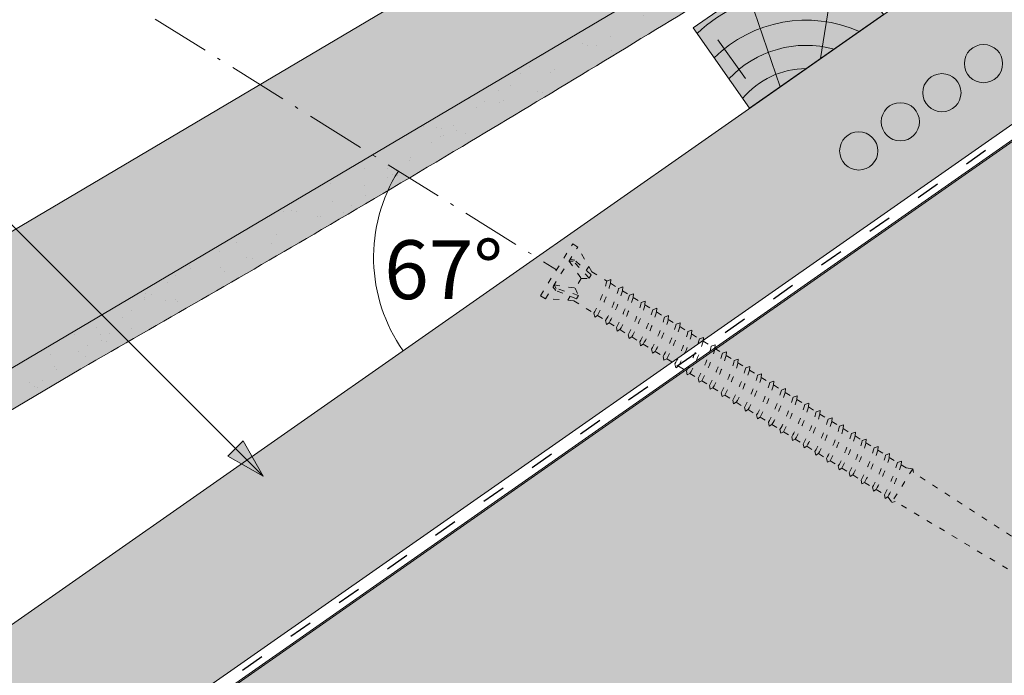
# Paper-space layout 'Elrendezés1' of a CAD drawing. Units: metres. Extents: x 4 to 284, y 7 to 197.
# Drawn here: x 136 to 166, y 135 to 155 of the extents above; entities that cross this region are included whole.
import ezdxf

# ---------------------------------------------------------------- set-up
doc = ezdxf.new("R2010")
doc.units = ezdxf.units.M
doc.header["$LTSCALE"] = 0.05
doc.linetypes.add('ACAD_ISO03W100', pattern=[30, 12, -18])
doc.linetypes.add('ACAD_ISO10W100', pattern=[18.5, 12, -3, 0.5, -3])
doc.layers.get('0').update_dxf_attribs({"linetype": 'CONTINUOUS'})
doc.layers.add('Szlovák', color=7, linetype='CONTINUOUS')
doc.styles.add('Román', font='arial.ttf', dxfattribs={"height": 1.6})

# ---------------------------------------------------------------- blocks, each defined once
blk = doc.blocks.new('Rendszercsavar 302')
at = {"linetype": 'ACAD_ISO03W100', "lineweight": 9, "ltscale": 0.3}
for p, q in [((332.6614957497092, 235.1349458393974), (334.0061803100116, 236.4334926249377)), ((332.7863368366887, 235.0056691094235), (334.1310213969911, 236.3042158949639)), ((334.0061803100116, 236.4334926249377), (334.1310213969911, 236.3042158949639)), ((334.3678798988423, 235.4682739616025), (334.120934950591, 236.2944755268977)), ((333.7682997361457, 235.9539396587061), (333.9992114989938, 235.3416920789021)), ((333.8900931201707, 235.9176610029352), (333.7682997361457, 235.9539396587061)), ((333.9480885435384, 235.9347592963318), (333.8184725188297, 236.0023909517449)), ((334.2360594015279, 235.2935213096532), (333.8900931201707, 235.9176610029352)), ((334.3224745588455, 235.3769714570479), (333.9480885435384, 235.9347592963318)), ((334.3146632840687, 235.6463203267418), (334.209713370922, 235.5449713736991)), ((333.1619526368592, 235.1755966757789), (333.09888571485, 235.3074940526425)), ((333.1490584975341, 235.3559453456813), (333.7528744083488, 235.1038071156476)), ((333.181064525524, 235.2329600480676), (333.1490584975341, 235.3559453456813)), ((333.9992114989938, 235.3416920789021), (333.7528744083488, 235.1038071156476)), ((333.9992114989938, 235.3416920789021), (334.2360594015279, 235.2935213096532)), ((334.2360594015279, 235.2935213096532), (334.3224745588455, 235.3769714570479)), ((334.3678798988423, 235.4682739616025), (334.7420170550413, 235.0808435948431)), ((332.6614957497092, 235.1349458393974), (332.7863368366887, 235.0056691094235)), ((333.6135032943063, 234.7397809426251), (332.7964232830888, 235.0154094774898)), ((333.7063348033556, 234.7819722114589), (333.1619526368592, 235.1755966757789)), ((333.7927499606731, 234.8654223588537), (333.181064525524, 235.2329600480676)), ((333.7528744083488, 235.1038071156476), (333.7927499606731, 234.8654223588537)), ((334.871458596199, 235.0923918402348), (334.7420170550412, 235.080843594843)), ((334.8345741736812, 234.9849978927343), (334.871458596199, 235.0923918402348)), ((333.5423725364207, 234.9005278208506), (333.4374226232739, 234.7991788678079)), ((333.6135032943063, 234.7397809426251), (334.1164497487298, 234.2189646428561)), ((333.7927499606731, 234.8654223588537), (333.7063348033556, 234.7819722114589)), ((334.8345741736812, 234.9849978927343), (335.0373937945132, 234.7749720271314)), ((335.1668353356708, 234.786520272523), (335.0373937945131, 234.7749720271312)), ((335.129950913153, 234.6791263250225), (335.1668353356708, 234.786520272523)), ((335.129950913153, 234.6791263250226), (335.3076757907017, 234.4950868268062)), ((335.4371173318593, 234.506635072198), (335.3076757907016, 234.4950868268062)), ((335.4002329093415, 234.3992411246975), (335.4371173318593, 234.506635072198)), ((334.1164497487298, 234.2189646428561), (334.1143984954757, 234.1014484226333)), ((334.1143984954757, 234.1014484226333), (334.2051707269753, 234.1270913804136)), ((334.2051707269753, 234.1270913804136), (334.4118264882017, 233.9130930751443)), ((335.4002329093416, 234.3992411246975), (335.6030525301735, 234.1892152590945)), ((335.7324940713312, 234.2007635044862), (335.6030525301735, 234.1892152590945)), ((335.6956096488134, 234.0933695569857), (335.7324940713312, 234.2007635044862)), ((334.4118264882017, 233.9130930751443), (334.4097752349476, 233.7955768549215)), ((334.4097752349476, 233.7955768549215), (334.5005474664472, 233.8212198127019)), ((334.5005474664472, 233.8212198127019), (334.6821084843903, 233.6332078748192)), ((335.6956096488134, 234.0933695569857), (335.8915604518244, 233.8904565604562)), ((336.0210019929821, 233.902004805848), (335.8915604518244, 233.8904565604562)), ((335.9841175704643, 233.7946108583475), (336.0210019929821, 233.902004805848)), ((334.6821084843903, 233.6332078748192), (334.6800572311361, 233.5156916545964)), ((334.6800572311361, 233.5156916545964), (334.7708294626358, 233.5413346123768)), ((334.7708294626358, 233.5413346123768), (334.9774852238621, 233.3273363071075)), ((335.9841175704643, 233.7946108583475), (336.1869371912963, 233.5845849927445)), ((336.316378732454, 233.5961332381362), (336.1869371912963, 233.5845849927445)), ((336.2794943099362, 233.4887392906357), (336.316378732454, 233.5961332381362)), ((334.9774852238621, 233.3273363071075), (334.975433970608, 233.2098200868847)), ((334.975433970608, 233.2098200868847), (335.0662062021077, 233.235463044665)), ((335.0662062021077, 233.235463044665), (335.265993145513, 233.0285776084692)), ((336.2794943099362, 233.4887392906357), (336.4770587885021, 233.2841552841526)), ((336.6065003296598, 233.2957035295444), (336.4770587885021, 233.2841552841526)), ((336.569615907142, 233.1883095820439), (336.6065003296598, 233.2957035295444)), ((335.265993145513, 233.0285776084692), (335.2639418922589, 232.9110613882464)), ((335.2639418922589, 232.9110613882464), (335.3547141237585, 232.9367043460268)), ((335.3547141237585, 232.9367043460268), (335.5613698849849, 232.7227060407575)), ((336.569615907142, 233.1883095820439), (336.7724355279739, 232.9782837164408)), ((336.9018770691316, 232.9898319618326), (336.7724355279739, 232.9782837164408)), ((336.8649926466138, 232.8824380143321), (336.9018770691316, 232.9898319618326)), ((335.5613698849849, 232.7227060407575), (335.5593186317307, 232.6051898205347)), ((335.5593186317307, 232.6051898205347), (335.6500908632304, 232.6308327783151)), ((335.6500908632304, 232.6308327783151), (335.8514914821906, 232.4222763321656)), ((336.8649926466138, 232.8824380143321), (337.0609434496248, 232.6795250178026)), ((337.1903849907825, 232.6910732631944), (337.0609434496248, 232.6795250178026)), ((337.1535005682647, 232.5836793156939), (337.1903849907825, 232.6910732631944)), ((335.8514914821906, 232.4222763321656), (335.8494402289365, 232.3047601119428)), ((335.8494402289365, 232.3047601119428), (335.9402124604361, 232.3304030697232)), ((335.9402124604361, 232.3304030697232), (336.1468682216625, 232.1164047644538)), ((337.1535005682647, 232.5836793156939), (337.3563201890967, 232.3736534500909)), ((337.4857617302544, 232.3852016954826), (337.3563201890967, 232.3736534500909)), ((337.4488773077366, 232.2778077479821), (337.4857617302544, 232.3852016954826)), ((336.1468682216625, 232.1164047644538), (336.1448169684083, 231.9988885442311)), ((336.1448169684083, 231.9988885442311), (336.235589199908, 232.0245315020114)), ((336.235589199908, 232.0245315020114), (336.4353761433134, 231.8176460658156)), ((337.4488773077366, 232.2778077479821), (337.63584057971, 232.0842016122882)), ((337.7652821208677, 232.0957498576799), (337.63584057971, 232.0842016122882)), ((337.7283976983499, 231.9883559101795), (337.7652821208677, 232.0957498576799)), ((336.4353761433134, 231.8176460658156), (336.4333248900592, 231.7001298455928)), ((336.4333248900592, 231.7001298455928), (336.5240971215589, 231.7257728033732)), ((336.5240971215589, 231.7257728033732), (336.7307528827852, 231.5117744981039)), ((337.7283976983499, 231.9883559101795), (337.9312173191819, 231.7783300445765)), ((338.0606588603396, 231.7898782899682), (337.9312173191819, 231.7783300445764)), ((338.0237744378218, 231.6824843424677), (338.0606588603396, 231.7898782899682)), ((336.7307528827852, 231.5117744981039), (336.7287016295311, 231.3942582778811)), ((336.7287016295311, 231.3942582778811), (336.8194738610308, 231.4199012356615)), ((336.8194738610308, 231.4199012356615), (337.0102732733986, 231.2223226603012)), ((338.0237744378218, 231.6824843424677), (338.2197252408328, 231.4795713459383)), ((338.3491667819904, 231.49111959133), (338.2197252408328, 231.4795713459382)), ((338.3122823594726, 231.3837256438295), (338.3491667819904, 231.49111959133)), ((337.0102732733986, 231.2223226603011), (337.0082220201444, 231.1048064400784)), ((337.0082220201444, 231.1048064400784), (337.0989942516441, 231.1304493978587)), ((337.0989942516441, 231.1304493978588), (337.3056500128705, 230.9164510925894)), ((338.3122823594727, 231.3837256438295), (338.5151019803046, 231.1736997782265)), ((338.6445435214623, 231.1852480236182), (338.5151019803046, 231.1736997782265)), ((338.6076590989445, 231.0778540761177), (338.6445435214623, 231.1852480236182)), ((337.3056500128704, 230.9164510925894), (337.3035987596163, 230.7989348723666)), ((337.3035987596163, 230.7989348723666), (337.394370991116, 230.824577830147)), ((337.394370991116, 230.824577830147), (337.5941579345214, 230.6176923939512)), ((338.6076590989445, 231.0778540761177), (338.8179088603441, 230.8601340747213)), ((338.9473504015018, 230.871682320113), (338.8179088603441, 230.8601340747213)), ((338.910465978984, 230.7642883726125), (338.9473504015018, 230.871682320113)), ((337.5941579345214, 230.6176923939512), (337.5921066812672, 230.5001761737284)), ((337.5921066812672, 230.5001761737284), (337.6828789127669, 230.5258191315088)), ((337.6828789127669, 230.5258191315088), (337.8895346739932, 230.3118208262395)), ((338.910465978984, 230.7642883726126), (339.113285599816, 230.5542625070095)), ((339.2427271409737, 230.5658107524013), (339.113285599816, 230.5542625070095)), ((339.2058427184559, 230.4584168049008), (339.2427271409737, 230.5658107524013)), ((337.8895346739932, 230.3118208262395), (337.8874834207391, 230.1943046060167)), ((337.8874834207391, 230.1943046060167), (337.9782556522388, 230.219947563797)), ((337.9782556522388, 230.2199475637971), (338.1923415540327, 229.9982551227343)), ((339.2058427184559, 230.4584168049008), (339.4017935214669, 230.2555038083713)), ((339.5312350626245, 230.2670520537631), (339.4017935214669, 230.2555038083713)), ((339.4943506401067, 230.1596581062626), (339.5312350626245, 230.2670520537631)), ((338.1923415540326, 229.9982551227342), (338.1902903007785, 229.8807389025115)), ((338.1902903007785, 229.8807389025115), (338.2810625322782, 229.9063818602918)), ((338.2810625322783, 229.9063818602919), (338.4877182935046, 229.6923835550226)), ((339.4943506401067, 230.1596581062626), (339.6971702609387, 229.9496322406596)), ((339.8266118020964, 229.9611804860513), (339.6971702609387, 229.9496322406595)), ((339.7897273795786, 229.8537865385508), (339.8266118020964, 229.9611804860513)), ((338.4877182935045, 229.6923835550225), (338.4856670402504, 229.5748673347997)), ((338.4856670402504, 229.5748673347997), (338.5764392717501, 229.6005102925801)), ((338.5764392717501, 229.6005102925802), (338.7762262151555, 229.3936248563843)), ((339.7897273795787, 229.8537865385508), (339.9829999294119, 229.6536469543749)), ((340.1124414705695, 229.6651951997666), (339.9829999294118, 229.6536469543749)), ((340.0755570480517, 229.5578012522661), (340.1124414705695, 229.6651951997666)), ((338.7762262151554, 229.3936248563843), (338.7741749619013, 229.2761086361615)), ((338.7741749619013, 229.2761086361615), (338.864947193401, 229.3017515939418)), ((338.864947193401, 229.301751593942), (339.0716029546273, 229.0877532886726)), ((340.0755570480518, 229.5578012522662), (340.2783766688838, 229.3477753866632)), ((340.4078182100414, 229.3593236320549), (340.2783766688837, 229.3477753866632)), ((340.3709337875236, 229.2519296845544), (340.4078182100414, 229.3593236320549)), ((339.0716029546273, 229.0877532886725), (339.0695517013732, 228.9702370684497)), ((339.0695517013732, 228.9702370684497), (339.1603239328728, 228.9958800262301)), ((339.1603239328729, 228.9958800262301), (339.3574326231005, 228.7917680023879)), ((340.3709337875237, 229.2519296845545), (340.5668845905346, 229.0490166880249)), ((340.6963261316923, 229.0605649334167), (340.5668845905346, 229.0490166880249)), ((340.6594417091745, 228.9531709859162), (340.6963261316923, 229.0605649334167)), ((339.3574326231004, 228.7917680023879), (339.3553813698463, 228.6742517821651)), ((339.3553813698463, 228.6742517821651), (339.4461536013459, 228.6998947399455)), ((339.446153601346, 228.6998947399455), (339.6528093625723, 228.4858964346761)), ((340.6594417091745, 228.9531709859162), (340.8622613300065, 228.7431451203132)), ((340.9917028711642, 228.754693365705), (340.8622613300064, 228.7431451203132)), ((340.9548184486464, 228.6472994182045), (340.9917028711642, 228.754693365705)), ((339.6528093625723, 228.4858964346761), (339.6507581093182, 228.3683802144533)), ((339.6507581093182, 228.3683802144533), (339.7415303408178, 228.3940231722337)), ((339.7415303408179, 228.3940231722337), (339.9413172842232, 228.1871377360379)), ((340.9548184486464, 228.6472994182045), (341.1357620180609, 228.4599268669903)), ((341.2652035592185, 228.4714751123821), (341.1357620180609, 228.4599268669903)), ((341.2283191367007, 228.3640811648816), (341.2652035592185, 228.4714751123821)), ((339.9413172842232, 228.1871377360379), (339.9392660309691, 228.0696215158151)), ((339.9392660309691, 228.0696215158151), (340.0300382624687, 228.0952644735955)), ((340.0300382624687, 228.0952644735955), (340.2366940236951, 227.8812661683262)), ((341.2283191367007, 228.3640811648816), (341.4311387575327, 228.1540552992786)), ((341.5605802986904, 228.1656035446703), (341.4311387575327, 228.1540552992785)), ((341.5236958761726, 228.0582095971698), (341.5605802986904, 228.1656035446703)), ((340.2366940236951, 227.8812661683261), (340.2346427704409, 227.7637499481033)), ((340.2346427704409, 227.7637499481033), (340.3254150019406, 227.7893929058837)), ((340.3254150019407, 227.7893929058839), (340.5101947117494, 227.5980479150033)), ((341.5236958761726, 228.0582095971699), (341.7196466791837, 227.8552966006403)), ((341.8490882203413, 227.8668448460321), (341.7196466791836, 227.8552966006403)), ((341.8122037978235, 227.7594508985316), (341.8490882203413, 227.8668448460321)), ((340.5101947117494, 227.5980479150033), (340.5081434584953, 227.4805316947805)), ((340.5081434584953, 227.4805316947805), (340.598915689995, 227.5061746525608)), ((340.598915689995, 227.5061746525609), (340.8055714512213, 227.2921763472916)), ((341.8122037978235, 227.7594508985316), (342.0150234186555, 227.5494250329286)), ((342.1444649598131, 227.5609732783203), (342.0150234186555, 227.5494250329286)), ((342.1075805372953, 227.4535793308198), (342.1444649598131, 227.5609732783203)), ((340.8055714512213, 227.2921763472915), (340.8035201979671, 227.1746601270688)), ((340.8035201979671, 227.1746601270688), (340.8942924294668, 227.2003030848491)), ((340.8942924294669, 227.2003030848492), (341.0940793728722, 226.9934176486533)), ((342.4200783683087, 227.2438836554104), (341.5518658502062, 226.4054605725319)), ((342.1075805372954, 227.4535793308199), (342.2377503660193, 227.3187845272353)), ((342.2377503660193, 227.3187845272353), (342.4200783683087, 227.2438836554105)), ((342.4200783683087, 227.2438836554104), (342.418125443476, 227.1320006666766)), ((341.0940793728722, 226.9934176486533), (341.0920281196181, 226.8759014284305)), ((341.0920281196181, 226.8759014284305), (341.1828003511177, 226.9015443862109)), ((341.1828003511177, 226.9015443862109), (341.3894561123441, 226.6875460809416)), ((346.388999904789, 222.869656861474), (342.418125443476, 227.1320006666766)), ((341.3894561123441, 226.6875460809416), (341.3874048590899, 226.5700298607188)), ((341.3874048590899, 226.5700298607188), (341.4781770905896, 226.5956728184992)), ((341.4781770905896, 226.5956728184992), (341.4833737614833, 226.5902915082578)), ((341.4833737614834, 226.5902915082578), (341.5518658502062, 226.4054605725319)), ((341.5518658502062, 226.4054605725319), (341.66374883894, 226.4035076476992)), ((345.7669916852432, 222.3042042089914), (341.66374883894, 226.4035076476992))]:
    blk.add_line(p, q, dxfattribs=at)
for centre, radius, start, end in [((330.9357517327069, 237.1855361961826), 4.349412218925562, 316.9949644580708, 331.0593904203872), ((330.9357517327069, 237.1855361961826), 4.476961609304674, 316.9095629147474, 330.5591389260251), ((331.2311284721787, 236.8796646284708), 4.349412218925562, 316.9949644580708, 331.0593904203872), ((331.2311284721787, 236.8796646284708), 4.476961609304674, 316.9095629147474, 330.5591389260251), ((331.5014104683672, 236.5997794281458), 4.349412218925562, 316.9949644580708, 331.0593904203872), ((331.5014104683672, 236.5997794281458), 4.476961609304674, 316.9095629147474, 330.5591389260251), ((331.7967872078391, 236.293907860434), 4.349412218925562, 316.9949644580708, 331.0593904203872), ((331.7967872078391, 236.293907860434), 4.476961609304674, 316.9095629147474, 330.5591389260251), ((332.08529512949, 235.9951491617958), 4.349412218925562, 316.9949644580708, 331.0593904203872), ((332.08529512949, 235.9951491617958), 4.476961609304674, 316.9095629147474, 330.5591389260251), ((332.3806718689619, 235.6892775940841), 4.349412218925562, 316.9949644580708, 331.0593904203872), ((332.3806718689619, 235.6892775940841), 4.476961609304674, 316.9095629147474, 330.5591389260251), ((332.6707934661677, 235.3888478854922), 4.349412218925562, 316.9949644580708, 331.0593904203872), ((332.6707934661677, 235.3888478854922), 4.476961609304674, 316.9095629147474, 330.5591389260251), ((332.9661702056395, 235.0829763177804), 4.349412218925562, 316.9949644580708, 331.0593904203872), ((332.9661702056395, 235.0829763177804), 4.476961609304674, 316.9095629147474, 330.5591389260251), ((333.2546781272904, 234.7842176191422), 4.349412218925562, 316.9949644580708, 331.0593904203872), ((333.2546781272904, 234.7842176191422), 4.476961609304674, 316.9095629147474, 330.5591389260251), ((333.5500548667623, 234.4783460514304), 4.349412218925562, 316.9949644580708, 331.0593904203872), ((333.5500548667623, 234.4783460514304), 4.476961609304674, 316.9095629147474, 330.5591389260251), ((333.8295752573756, 234.1888942136277), 4.349412218925562, 316.9949644580708, 331.0593904203872), ((333.8295752573756, 234.1888942136277), 4.476961609304674, 316.9095629147474, 330.5591389260251), ((334.1249519968475, 233.883022645916), 4.349412218925562, 316.9949644580708, 331.0593904203872), ((334.1249519968475, 233.883022645916), 4.476961609304674, 316.9095629147474, 330.5591389260251), ((334.4134599184983, 233.5842639472777), 4.349412218925562, 316.9949644580708, 331.0593904203872), ((334.4134599184983, 233.5842639472777), 4.476961609304674, 316.9095629147474, 330.5591389260251), ((334.7088366579702, 233.278392379566), 4.349412218925562, 316.9949644580708, 331.0593904203872), ((334.7088366579702, 233.278392379566), 4.476961609304674, 316.9095629147474, 330.5591389260251), ((335.0116435380097, 232.9648266760609), 4.349412218925562, 316.9949644580708, 331.0593904203872), ((335.0116435380097, 232.9648266760609), 4.476961609304674, 316.9095629147474, 330.5591389260251), ((335.3070202774816, 232.6589551083491), 4.349412218925562, 316.9949644580708, 331.0593904203872), ((335.3070202774816, 232.6589551083491), 4.476961609304674, 316.9095629147474, 330.5591389260251), ((335.5955281991324, 232.3601964097109), 4.349412218925562, 316.9949644580708, 331.0593904203872), ((335.5955281991324, 232.3601964097109), 4.476961609304674, 316.9095629147474, 330.5591389260251), ((335.8909049386043, 232.0543248419991), 4.349412218925562, 316.9949644580708, 331.0593904203872), ((335.8909049386043, 232.0543248419991), 4.476961609304674, 316.9095629147474, 330.5591389260251), ((336.1767346070774, 231.7583395557145), 4.349412218925562, 316.9949644580708, 331.0593904203872), ((336.1767346070774, 231.7583395557145), 4.476961609304674, 316.9095629147474, 330.5591389260251), ((336.4721113465493, 231.4524679880027), 4.349412218925562, 316.9949644580708, 331.0593904203872), ((336.4721113465493, 231.4524679880027), 4.476961609304674, 316.9095629147474, 330.5591389260251), ((336.7606192682002, 231.1537092893645), 4.349412218925562, 316.9949644580708, 331.0593904203872), ((336.7606192682002, 231.1537092893645), 4.476961609304674, 316.9095629147474, 330.5591389260251), ((337.0559960076721, 230.8478377216528), 4.349412218925562, 316.9949644580708, 331.0593904203872), ((337.0559960076721, 230.8478377216528), 4.476961609304674, 316.9095629147474, 330.5591389260251), ((337.3294966957264, 230.5646194683299), 4.349412218925562, 316.9949644580708, 331.0593904203872), ((337.3294966957264, 230.5646194683299), 4.476961609304674, 316.9095629147474, 330.5591389260251), ((337.6248734351983, 230.2587479006181), 4.349412218925562, 316.9949644580708, 331.0593904203872), ((337.6248734351983, 230.2587479006181), 4.476961609304674, 316.9095629147474, 330.5591389260251), ((337.9133813568492, 229.9599892019799), 4.349412218925562, 316.9949644580708, 331.0593904203872), ((337.9133813568492, 229.9599892019799), 4.476961609304674, 316.9095629147474, 330.5591389260251), ((338.208758096321, 229.6541176342681), 4.349412218925562, 316.9949644580708, 331.0593904203872), ((338.208758096321, 229.6541176342681), 4.476961609304674, 316.9095629147474, 330.5591389260251)]:
    blk.add_arc(centre, radius, start, end, dxfattribs=at)
blk = doc.blocks.new('cserépléc')
at = {"linetype": 'Continuous', "lineweight": 9}
h = blk.add_hatch(color=33, dxfattribs=at)
h.dxf.hatch_style = 1
h.paths.add_polyline_path([(83.48621580090128, 143.3838863940775), (85.2069451099544, 140.9264302612105), (81.11118488850946, 138.0585480794553), (79.39045557945633, 140.5160042123223)])
at = {"linetype": 'Continuous', "lineweight": 18}
for p, q in [((83.48621580090128, 143.3838863940775), (79.39045557945633, 140.5160042123223)), ((83.48621580090128, 143.3838863940775), (85.2069451099544, 140.9264302612105)), ((85.2069451099544, 140.9264302612105), (81.11118488850946, 138.0585480794553)), ((79.39045557945633, 140.5160042123223), (81.11118488850946, 138.0585480794553))]:
    blk.add_line(p, q, dxfattribs=at)
at = {"linetype": 'Continuous', "lineweight": 5}
for p, q in [((83.2851123386995, 139.5807484675994), (83.73890693723797, 142.4802368650685)), ((82.78488014136857, 141.9050532333616), (82.78488014136857, 141.0457321303466)), ((82.04455711101832, 138.7121023456116), (81.04152433965079, 141.672095004313)), ((80.13952852656797, 140.154608737615), (80.98498744087618, 138.9744410268919))]:
    blk.add_line(p, q, dxfattribs=at)
for radius, start, end in [(6.33613426289557, 81.86700139477496, 88.10259472406602), (5.619161289117756, 74.56255407365788, 99.38912857780598), (4.909437284838878, 63.06946793350978, 132.8204350577891), (4.006696374974085, 66.05808168126265, 134.5975360879729), (3.235472299590469, 74.70842592368398, 136.9154541997698), (2.523440744207335, 90, 140.3507069087305)]:
    blk.add_arc((82.84402567059652, 136.7484555133825), radius, start, end, dxfattribs=at)

psp = doc.layouts.new('Elrendezés1')

# ---------------------------------------------------------------- hatches: boundary and pattern name
at = {"linetype": 'Continuous', "lineweight": 9, "true_color": 0xe2d5bb}
psp.add_hatch(color=254, dxfattribs=at).paths.add_polyline_path([(214.5471248409325, 185.8727022345361), (205.8298908628269, 185.8727022345361), (79.63764088681057, 97.5119375376853), (82.26921136218166, 93.75366540868272), (97.92137459273314, 104.7134280920037), (99.10579455937614, 105.0398125504335), (128.4344678117552, 125.5759706474388), (181.0029926602388, 162.3848480189115), (180.7770951116261, 162.7074631526908), (188.9385192967102, 168.4221538896136), (190.4533795486333, 169.0020801571635)])
at = {"linetype": 'Continuous', "lineweight": 9, "true_color": 0xffcd00}
h = psp.add_hatch(color=40, dxfattribs=at)
h.dxf.hatch_style = 1
h.paths.add_polyline_path([(182.6435946248401, 146.5261654307318), (181.1879479488011, 148.6050443296378), (182.9353929916864, 150.3199964260125, 0.3666293647015963), (183.0184913679486, 151.2210977811904), (179.7345893290126, 155.9109959324333, 0.3666293647015985), (178.8594097164125, 156.1411038161093), (176.6502204824263, 155.0855907658797), (174.9040491611564, 157.5793818577816), (92.98884473225726, 100.2217382226769), (94.73501605352722, 97.72794713077496), (96.94420528751338, 98.78346018100456, -0.3666293647015983), (97.8193849001135, 98.55335229732853), (101.1032869390495, 93.86345414608562, -0.3666293647015897), (101.0201885627873, 92.96235279090779), (99.27274351990192, 91.24740069453301), (101.0189148411719, 88.75360960263109), (166.8134249057797, 134.8234215226841), (166.8134249057797, 135.0739732168807, -0.2446984432290333), (167.1146992350554, 135.6527158187346)])
h.paths.add_polyline_path([(222.4245804382558, 174.3811115746992), (222.4245804382558, 185.8727022345361), (215.3110982613342, 185.8727022345361), (174.9040491611564, 157.5793818577816), (176.6502204824263, 155.0855907658797), (178.8594097164125, 156.1411038161093, -0.3666293647016023), (179.7345893290126, 155.9109959324333), (183.0184913679486, 151.2210977811904, -0.366629364701593), (182.9353929916864, 150.3199964260125), (181.1879479488011, 148.6050443296378), (182.6435946248401, 146.5261654307318)])
at = {"linetype": 'Continuous', "lineweight": 5, "true_color": 0x8e9da4}
h = psp.add_hatch(dxfattribs=at)
h.set_pattern_fill('HONEY', color=253, scale=0.14, angle=13.99999999999994, style=0)
h.set_pattern_definition([(13.99999999999994, (-50, 0), (0.553817255397294, 0.5348151048064196), [0.4445, -0.889]), (133.9999999999999, (-50, 0), (-0.7400720947886433, 0.2122122598250216), [0.4444999999999999, -0.8889999999999998]), (73.99999999999994, (-50, 0), (-0.1862548393913493, 0.7470273646314409), [-0.889, 0.4445])])
h.paths.add_polyline_path([(182.6435946248401, 146.5261654307318), (181.1879479488011, 148.6050443296378), (182.9353929916864, 150.3199964260125, 0.3666293647015963), (183.0184913679486, 151.2210977811904), (179.7345893290126, 155.9109959324333, 0.3666293647015985), (178.8594097164125, 156.1411038161093), (176.6502204824263, 155.0855907658797), (174.9040491611564, 157.5793818577816), (92.98884473225726, 100.2217382226769), (94.7350160535272, 97.72794713077496), (96.9442052875134, 98.78346018100456, -0.3666293647015983), (97.8193849001135, 98.55335229732853), (101.1032869390494, 93.86345414608562, -0.3666293647015897), (101.0201885627873, 92.96235279090779), (99.27274351990192, 91.24740069453301), (101.0189148411719, 88.75360960263109), (166.8134249057797, 134.8234215226841), (166.8134249057797, 135.0739732168807, -0.2446984432290333), (167.1146992350554, 135.6527158187346)])
h.paths.add_polyline_path([(222.4245804382558, 174.3811115746992), (222.4245804382558, 185.8727022345361), (215.3110982613342, 185.8727022345361), (174.9040491611564, 157.5793818577816), (176.6502204824263, 155.0855907658797), (178.8594097164125, 156.1411038161093, -0.3666293647016023), (179.7345893290126, 155.9109959324333), (183.0184913679486, 151.2210977811904, -0.366629364701593), (182.9353929916864, 150.3199964260125), (181.1879479488011, 148.6050443296378), (182.6435946248401, 146.5261654307318)])
at = {"linetype": 'Continuous', "lineweight": 9, "true_color": 0xe36466}
h = psp.add_hatch(color=13, dxfattribs=at)
h.dxf.hatch_style = 1
edge = h.paths.add_edge_path()
edge.add_line((162.2461999091735, 160.3260738130844), (161.4840661587816, 161.6137172000917))
edge.add_line((161.4840661587816, 161.6137172000918), (161.3133446360208, 161.5126700967668))
edge.add_arc((161.6189547210268, 160.9963344734144), 0.6000000000000039, 120.6205526962533, 180.6205526962549)
edge.add_line((161.0189899118218, 160.9898361878226), (161.027181313298, 160.2335516948737))
edge.add_arc((160.6772018412618, 160.2297610282785), 0.3499999999999915, -115.83021192854551, 0.6205526962530143, ccw=False)
edge.add_arc((160.3564389662192, 159.5516760987399), 0.4001517291136873, 65.1335175965443, 120.6205526962531)
edge.add_line((160.152621626303, 159.8960304195523), (159.1073612265718, 159.2773589443231))
edge.add_arc((159.311205086667, 158.9324687026632), 0.4006265069746698, 120.5847774980833, 182.7595303523538)
edge.add_arc((158.5614579205442, 158.8961465180293), 0.3499999999999919, -119.37944730374852, 2.789657031263573, ccw=False)
edge.add_line((158.3897509980948, 158.5911600711452), (158.355782304331, 158.6102843959321))
edge.add_arc((158.1685085291574, 158.2559966614806), 0.400738400519073, 62.13941375776594, 120.6870622582162)
edge.add_line((157.9639921894071, 158.6006186753243), (156.5846095707304, 157.7841860677646))
edge.add_spline(control_points=[(156.5846088321541, 157.7841855556184), (156.5496503322386, 157.7634939071517), (156.5171033990483, 157.7359453987265), (156.4637937087739, 157.6722564426518), (156.4424022766963, 157.6351246115742), (156.4215528879154, 157.5788832848855), (156.4163605430614, 157.5601188430955), (156.4096208239422, 157.5251966826563), (156.4077874112667, 157.5087924754452), (156.4066174347848, 157.4821913296943), (156.4068119379128, 157.4713029551707), (156.4077894832405, 157.4560172217157), (156.4083342016756, 157.450660060263), (156.4095055024493, 157.4415058168198), (156.4106550450945, 157.4349581656151), (156.4106571516137, 157.4349461761976)], knot_values=[0, 0, 0, 0, 0.1338915966821475, 0.1338915966821475, 0.2689019700260431, 0.2689019700260431, 0.3346808452945284, 0.3346808452945284, 0.3948769142736577, 0.3948769142736577, 0.4418010480882219, 0.4418010480882219, 0.4720144532805503, 0.4720144532805503, 0.5031395217352999, 0.5031395217352999, 0.5031395217352999, 0.5031395217352999], degree=3, periodic=0)
edge.add_line((156.4106571509452, 157.4349461814705), (156.4155347788567, 157.4089344152502))
edge.add_arc((156.0223870587311, 157.3352128433736), 0.3999999999999351, -59.379447303747725, 10.620552696258812, ccw=False)
edge.add_line((156.2261271154017, 156.9909890944722), (155.1763161208325, 156.3696242054732))
edge.add_line((155.1763161208325, 156.3696242054732), (153.9538757808086, 158.4349666988826))
edge.add_line((153.9538757808086, 158.4349666988826), (153.442634175892, 159.298721744143))
edge.add_line((153.442634175892, 159.298721744143), (124.2690457646379, 142.031381602878))
edge.add_line((124.2690457646379, 142.031381602878), (126.1027062746737, 138.9333678627641))
edge.add_line((126.1027062746737, 138.9333678627641), (162.2461999091735, 160.3260738130844))
at = {"linetype": 'Continuous', "lineweight": 5, "true_color": 0x96363a}
h = psp.add_hatch(color=17, dxfattribs=at)
h.dxf.hatch_style = 1
edge = h.paths.add_edge_path()
edge.add_line((162.2461999096466, 160.3260738133644), (126.1027062749829, 138.9333678629471))
edge.add_line((126.1027062749829, 138.9333678629471), (127.3251466150067, 136.8680253695377))
edge.add_line((127.3251466150067, 136.8680253695377), (128.3749576095759, 137.4893902585366))
edge.add_arc((128.1712175529053, 137.8336140074381), 0.3999999999999571, 300.6205526962541, 370.6205526962532)
edge.add_line((128.5643652730309, 137.9073355793145), (128.4126342847795, 138.7164975462271))
edge.add_arc((128.8057820049053, 138.7902191181036), 0.4000000000000017, 120.6205526962531, 190.6205526962516, ccw=False)
edge.add_line((128.6020419482347, 139.1344428670052), (129.3084946331059, 139.5525799377624))
edge.add_arc((129.5122346897764, 139.2083561888609), 0.4000000000000138, 60.620552696251025, 120.620552696251, ccw=False)
edge.add_line((129.7084711725759, 139.5569121281569), (130.538581492269, 139.0895612352097))
edge.add_arc((130.7102884147184, 139.3945476820936), 0.3500000000000014, 240.6205526962539, 360.6205526962549)
edge.add_line((131.0602678867546, 139.3983383486888), (131.0493251748591, 140.4086420606436))
edge.add_arc((131.3493075794616, 140.4118912034395), 0.3000000000000086, 120.6205526962531, 180.6205526962495, ccw=False)
edge.add_line((131.1965025369586, 140.6700590151157), (131.5443565752287, 140.8759477769935))
edge.add_arc((131.6971616177316, 140.6177799653172), 0.3000000000000129, 60.620552696255686, 120.6205526962436, ccw=False)
edge.add_line((131.8443389798312, 140.8791969197893), (132.6543254129866, 140.4231757454589))
edge.add_arc((132.826032335436, 140.7281621923429), 0.3499999999999932, 240.6205526962545, 360.6205526962544)
edge.add_line((133.1760118074722, 140.7319528589381), (133.1678204059961, 141.4882373518871))
edge.add_arc((133.767785215201, 141.4947356374788), 0.5999999999999968, 120.6205526962531, 180.6205526962549, ccw=False)
edge.add_line((133.462175130195, 142.0110712608311), (137.8502632541926, 144.6083043858318))
edge.add_spline(control_points=[(137.850263410077, 144.6083044756781), (140.3056638366303, 146.0223944830092), (144.2053535364637, 148.2682653302203), (150.5164652392006, 152.0037027028305), (154.3615502913856, 154.3418294800097), (156.7825694597392, 155.814007512164)], knot_values=[0, 0, 0, 0, 8.500376300874919, 13.50037637313557, 22.00075276312699, 22.00075276312699, 22.00075276312699, 22.00075276312699], degree=3, periodic=0)
edge.add_line((156.7825694597391, 155.814007512164), (157.5437599949226, 156.2645429655436))
edge.add_arc((157.645630023258, 156.0924310910929), 0.1999999999999897, 60.62055269625313, 120.6205526962531, ccw=False)
edge.add_arc((157.8418665060573, 156.4409870303889), 0.1999999999999894, 240.6205526962551, 300.6205526962408)
edge.add_line((157.9437365343925, 156.2688751559381), (159.4394918051719, 157.1541867144992))
edge.add_arc((159.3376217768366, 157.32629858895), 0.199999999999985, 300.6205526962408, 360.6205526962626)
edge.add_arc((159.7375983163066, 157.3306307793445), 0.1999999999999963, 120.6205526962571, 180.6205526962626, ccw=False)
edge.add_line((159.6357282879712, 157.5027426537953), (160.413308207169, 157.9629786988353))
edge.add_arc((160.566113249672, 157.7048108871591), 0.3000000000000057, 40.62055269625529, 120.6205526962544, ccw=False)
edge.add_line((160.7938245950199, 157.9001248477452), (161.3254658211952, 157.2802984999946))
edge.add_arc((161.5531771665431, 157.4756124605808), 0.3000000000000056, 220.6205526962549, 300.6205526962517)
edge.add_line((161.7059822090461, 157.2174446489046), (163.4686402496707, 158.2607313199545))
edge.add_line((163.4686402496707, 158.2607313199545), (162.2461999096466, 160.3260738133644))
at = {"linetype": 'Continuous', "lineweight": 9}
h = psp.add_hatch(dxfattribs=at)
h.set_pattern_fill('AR-SAND', color=256, scale=0.025, angle=30.62055269968502, style=0)
h.set_pattern_definition([(68.12055269968504, (154.2021381634007, -1.527931878501107), (-0.6576298026835734, 1.032548466500418), [0, -0.9651999999999997, 0, -1.079499999999999, 0, -1.031874999999999]), (38.12055269968501, (154.2021381634007, -1.527931878501107), (0.05431626942063417, 2.114588266288789), [0, -0.5206999999999999, 0, -0.86995, 0, -0.333375]), (358.120552699685, (153.5299982657257, -1.925759806697869), (1.699909668371937, 1.010322146582768), [0, -0.3174999999999997, 0, -1.142999999999999, 0, -1.492249999999999]), (348.120552699685, (153.5299982657257, -1.925759806697869), (1.358841447500643, 1.451903764391551), [0, -0.15875, 0, -0.7493, 0, -0.8572500000000001])])
edge = h.paths.add_edge_path()
edge.add_line((162.2461999096466, 160.3260738133644), (126.1027062749829, 138.9333678629471))
edge.add_line((126.1027062749829, 138.9333678629471), (127.3251466150067, 136.8680253695377))
edge.add_line((127.3251466150067, 136.8680253695377), (128.3749576095759, 137.4893902585366))
edge.add_arc((128.1712175529053, 137.8336140074381), 0.3999999999999571, 300.6205526962541, 370.6205526962532)
edge.add_line((128.5643652730309, 137.9073355793145), (128.4126342847795, 138.7164975462271))
edge.add_arc((128.8057820049053, 138.7902191181036), 0.4000000000000017, 120.6205526962531, 190.6205526962516, ccw=False)
edge.add_line((128.6020419482347, 139.1344428670052), (129.3084946331059, 139.5525799377624))
edge.add_arc((129.5122346897764, 139.2083561888609), 0.4000000000000138, 60.620552696251025, 120.620552696251, ccw=False)
edge.add_line((129.7084711725759, 139.5569121281569), (130.538581492269, 139.0895612352097))
edge.add_arc((130.7102884147184, 139.3945476820936), 0.3500000000000014, 240.6205526962539, 360.6205526962549)
edge.add_line((131.0602678867546, 139.3983383486888), (131.0493251748591, 140.4086420606436))
edge.add_arc((131.3493075794616, 140.4118912034395), 0.3000000000000086, 120.6205526962531, 180.6205526962495, ccw=False)
edge.add_line((131.1965025369586, 140.6700590151157), (131.5443565752287, 140.8759477769935))
edge.add_arc((131.6971616177316, 140.6177799653172), 0.3000000000000129, 60.620552696255686, 120.6205526962436, ccw=False)
edge.add_line((131.8443389798312, 140.8791969197893), (132.6543254129866, 140.4231757454589))
edge.add_arc((132.826032335436, 140.7281621923429), 0.3499999999999932, 240.6205526962545, 360.6205526962544)
edge.add_line((133.1760118074722, 140.7319528589381), (133.1678204059961, 141.4882373518871))
edge.add_arc((133.767785215201, 141.4947356374788), 0.5999999999999968, 120.6205526962531, 180.6205526962549, ccw=False)
edge.add_line((133.462175130195, 142.0110712608311), (137.8502632541926, 144.6083043858318))
edge.add_spline(control_points=[(137.850263410077, 144.6083044756781), (140.3056638366303, 146.0223944830092), (144.2053535364637, 148.2682653302203), (150.5164652392006, 152.0037027028305), (154.3615502913856, 154.3418294800097), (156.7825694597392, 155.814007512164)], knot_values=[0, 0, 0, 0, 8.500376300874919, 13.50037637313557, 22.00075276312699, 22.00075276312699, 22.00075276312699, 22.00075276312699], degree=3, periodic=0)
edge.add_line((156.7825694597391, 155.814007512164), (157.5437599949226, 156.2645429655436))
edge.add_arc((157.645630023258, 156.0924310910929), 0.1999999999999897, 60.62055269625313, 120.6205526962531, ccw=False)
edge.add_arc((157.8418665060573, 156.4409870303889), 0.1999999999999894, 240.6205526962551, 300.6205526962408)
edge.add_line((157.9437365343925, 156.2688751559381), (159.4394918051719, 157.1541867144992))
edge.add_arc((159.3376217768366, 157.32629858895), 0.199999999999985, 300.6205526962408, 360.6205526962626)
edge.add_arc((159.7375983163066, 157.3306307793445), 0.1999999999999963, 120.6205526962571, 180.6205526962626, ccw=False)
edge.add_line((159.6357282879712, 157.5027426537953), (160.413308207169, 157.9629786988353))
edge.add_arc((160.566113249672, 157.7048108871591), 0.3000000000000057, 40.62055269625529, 120.6205526962544, ccw=False)
edge.add_line((160.7938245950199, 157.9001248477452), (161.3254658211952, 157.2802984999946))
edge.add_arc((161.5531771665431, 157.4756124605808), 0.3000000000000056, 220.6205526962549, 300.6205526962517)
edge.add_line((161.7059822090461, 157.2174446489046), (163.4686402496707, 158.2607313199545))
edge.add_line((163.4686402496707, 158.2607313199545), (162.2461999096466, 160.3260738133644))
h = psp.add_hatch(color=256, dxfattribs=at)
h.paths.add_polyline_path([(142.5744470961442, 142.1751525439319), (143.4196627074887, 141.3299369325873), (142.3381423817523, 141.9388478295398)])
h.paths.add_polyline_path([(142.8107523079982, 142.4114577557857), (143.4196629582113, 141.3299378682967), (143.4196627074887, 141.3299369325874), (142.5744470961442, 142.1751525439319)])

# ---------------------------------------------------------------- linework, layer by layer
for p, q in [((79.63764088681057, 97.5119375376853), (205.829890862827, 185.8727022345362)), ((215.2337645497965, 185.8727022345361), (99.27598515869593, 104.6781909908289)), ((189.1246563362716, 168.0716981476736), (99.10579455937608, 105.0398125504335)), ((124.2690457646379, 142.031381602878), (153.4426341766271, 159.2987217445781)), ((143.4196627074887, 141.3299369325873), (129.4787856075833, 155.2708140324928)), ((142.3381423817523, 141.9388478295398), (142.8107523079981, 142.4114577557857)), ((143.4196632049506, 141.3299374300493), (142.8107523079981, 142.4114577557857)), ((143.4196622100264, 141.3299364351257), (142.3381422426722, 141.9388479686201))]:
    psp.add_line(p, q, dxfattribs=at)
at = {"linetype": 'Continuous', "lineweight": 18}
for p, q in [((92.98884473225726, 100.2217382226769), (215.3110982613343, 185.8727022345362)), ((162.2461999096466, 160.3260738133644), (126.1027062749829, 138.9333678629471)), ((133.4621751296384, 142.0110712605017), (137.8502632695711, 144.6083043949341))]:
    psp.add_line(p, q, dxfattribs=at)
at = {"linetype": 'ACAD_ISO03W100', "lineweight": 25, "ltscale": 1.2}
psp.add_line((189.0914038997913, 167.8080193908959), (99.19088985903605, 104.8590017706311), dxfattribs=at)
at = {"linetype": 'ACAD_ISO10W100', "lineweight": 9, "ltscale": 3}
psp.add_line((137.7426912267574, 156.7907588304534), (152.3872524127617, 147.6398213731585), dxfattribs=at)
at = {"linetype": 'Continuous', "lineweight": 13}
for centre in [(165.4344339718738, 153.9466973822629), (164.1633555061741, 153.0566786589238), (162.8922770404745, 152.1666599355847), (161.6211985747748, 151.2766412122455)]:
    psp.add_circle(centre, 0.5840265878515802, dxfattribs=at)
at = {"linetype": 'Continuous', "lineweight": 9}
psp.add_arc((151.7730223465937, 148.0221726314698), 4.978982206334885, 147.9857296511944, 215.0046870401201, dxfattribs=at)
at = {"linetype": 'Continuous', "lineweight": 18}
psp.add_spline([(137.850263410077, 144.6083044756781), (145.2057659456455, 148.8689358497494), (149.5085628689471, 151.4156865951961), (156.7825694597392, 155.814007512164)], degree=3, dxfattribs=at)

# ---------------------------------------------------------------- block references
at = {"color": 1, "linetype": 'Continuous', "lineweight": 9}
psp.add_blockref('cserépléc', (77.17180494222653, 14.52145563389948), dxfattribs=at)
at = {"color": 1, "linetype": 'Continuous', "lineweight": 9, "rotation": 14.0000000000009}
psp.add_blockref('Rendszercsavar 302', (-114.0037807816487, -161.781352834837), dxfattribs=at)

# ---------------------------------------------------------------- texts
at = {"layer": 'Szlovák', "linetype": 'Continuous', "lineweight": 15, "insert": (147.1189708140381, 148.5436952981287), "char_height": 1.8, "width": 4.482225563071128, "attachment_point": 1, "style": 'Román'}
psp.add_mtext('67%%D', dxfattribs=at)

doc.saveas('drawing.dxf')
